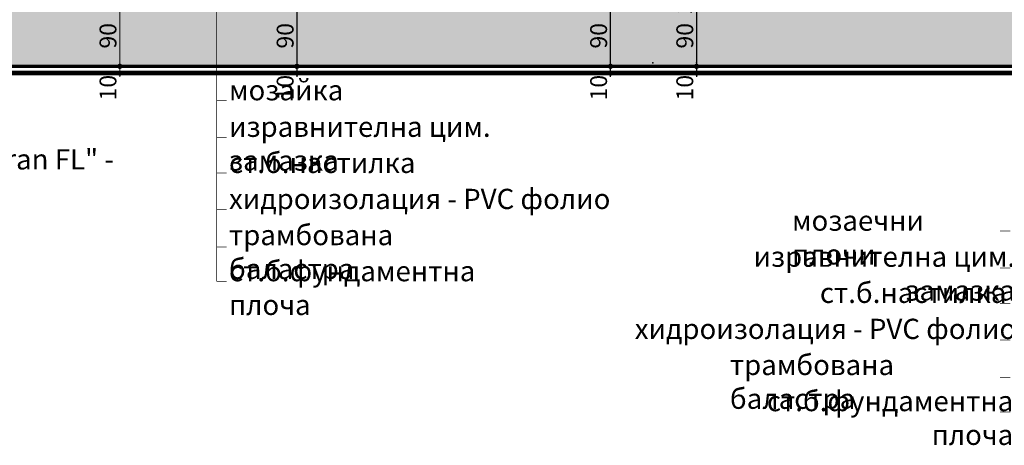
# Model space of a CAD drawing. Extents: x 122725 to 135705, y 102677 to 109185.
# Drawn here: x 132625 to 134082, y 102886 to 103516 of the extents above; entities that cross this region are included whole.
import ezdxf

# ---------------------------------------------------------------- set-up
doc = ezdxf.new("R2010")
doc.units = 0
doc.header["$MEASUREMENT"] = 0
for name, color, linetype in [('ArchiCAD', 7, 'Continuous'), ('hatch', 7, 'Continuous'), ('KOTI-ext', 7, 'Continuous'), ('TEXT', 7, 'Continuous'), ('wall-ext', 7, 'Continuous')]:
    doc.layers.add(name, color=color, linetype=linetype)
doc.styles.add('GENERATED_STYLE_1', font='txt')
doc.styles.add('GENERATED_STYLE_3', font='TIMES.TTF')
doc.dimstyles.new('Dimstyle_30CE', dxfattribs={"dimtxt": 25, "dimasz": 7.5, "dimexe": 0.18, "dimexo": 0, "dimgap": 0.09, "dimtad": 1, "dimdec": 0, "dimzin": 0, "dimdsep": 46, "dimtxsty": 'GENERATED_STYLE_1', "dimblk": 'ARROWHEAD_1', "dimblk1": 'ARROWHEAD_1', "dimblk2": 'ARROWHEAD_1', "dimcen": 0.09, "dimclrd": 12, "dimclre": 12, "dimclrt": 20, "dimazin": 0, "dimtfac": 1, "dimtdec": 4, "dimtmove": 0, "dimatfit": 0, "dimfxl": 0, "dimtolj": 1, "dimtzin": 0, "dimarcsym": 0})

# ---------------------------------------------------------------- blocks, each defined once
blk = doc.blocks.new('HATCH_1496', base_point=(134427.7, 103536.9))
at = {"layer": 'hatch'}
h = blk.add_hatch(dxfattribs=at)
h.set_pattern_fill('FACING TILE', color=133, scale=18, angle=45, style=0, pattern_type=0)
h.set_pattern_definition([(45, (0, 0), (-12.7279217, 12.7279217), []), (135, (0, 0), (12.7279217, 12.7279217), []), (90, (-12.728, 12.728), (-16.1999996, 4e-15), [0, -10.7999997, 0, -16.1999996]), (155, (3e-15, 25.456), (6.8464157, 14.6821858), [0, -7.9199998, 0, -13.6799996])])
h.paths.add_polyline_path([(134427.7, 103536.9), (131829.2, 103536.9), (131829.2, 103511.9), (131245.2, 103511.9), (131245.2, 103536.9), (126585.2, 103536.9), (126585.2, 103511.9), (126399.2, 103511.9), (126399.2, 103446.9), (126585.2, 103446.9), (127550.6, 103446.9), (134427.7, 103446.9)], flags=0)
blk = doc.blocks.new('LINE_69198', base_point=(132916.2, 103648.7))
at = {"layer": 'wall-ext', "color": 161, "linetype": 'Continuous'}
for points, const_width in [([(132913.7, 103648.7, 1), (132918.7, 103648.7, 1)], 1.8), ([(132914.9, 103648.7, 1), (132917.4, 103648.7, 1)], 2.5)]:
    blk.add_lwpolyline(points, format="xyb", close=True, dxfattribs=dict(at, const_width=const_width))
at = {"layer": 'wall-ext', "color": 140, "linetype": 'Continuous', "const_width": 1}
blk.add_lwpolyline([(132916.2, 103646.2), (132916.2, 103128.4)], dxfattribs=at)
blk = doc.blocks.new('*D334')
at = {"layer": 'KOTI-ext', "color": 12, "linetype": 'Continuous', "const_width": 1.8}
for points in [[(132769.9, 103446.9), (132761.6, 103446.9)], [(132772.9, 103439.9), (132772.9, 103443.9)], [(132784.1, 103446.9), (132775.9, 103446.9)], [(132769.9, 103436.9), (132761.6, 103436.9)], [(132772.9, 103430.9), (132772.9, 103433.9)], [(132784.1, 103436.9), (132775.9, 103436.9)]]:
    blk.add_lwpolyline(points, dxfattribs=at)
for points in [[(132769.9, 103446.9, 1), (132775.9, 103446.9, 1)], [(132769.9, 103436.9, 1), (132775.9, 103436.9, 1)]]:
    blk.add_lwpolyline(points, format="xyb", close=True, dxfattribs=at)
at = {"layer": 'KOTI-ext', "color": 20, "style": 'GENERATED_STYLE_1', "oblique": 0}
blk.add_text('10', height=25, rotation=90, dxfattribs=at).set_placement((132767.9, 103396.4))
blk = doc.blocks.new('ARROWHEAD_1')
at = {"color": 0, "linetype": 'Continuous'}
blk.add_line((0, 0), (-1, 0), dxfattribs=at)
blk.add_circle((0, 0), 0.25, dxfattribs=at)
blk = doc.blocks.new('*D336')
at = {"layer": 'KOTI-ext', "color": 12, "linetype": 'Continuous', "const_width": 1.8}
for points in [[(132769.9, 103536.9), (132761.6, 103536.9)], [(132772.9, 103449.9), (132772.9, 103533.9)], [(132784.1, 103536.9), (132775.9, 103536.9)], [(132769.9, 103446.9), (132761.6, 103446.9)], [(132784.1, 103446.9), (132775.9, 103446.9)]]:
    blk.add_lwpolyline(points, dxfattribs=at)
for points in [[(132769.9, 103536.9, 1), (132775.9, 103536.9, 1)], [(132769.9, 103446.9, 1), (132775.9, 103446.9, 1)]]:
    blk.add_lwpolyline(points, format="xyb", close=True, dxfattribs=at)
at = {"layer": 'KOTI-ext', "color": 20, "style": 'GENERATED_STYLE_1', "oblique": 0}
blk.add_text('90', height=25, rotation=90, dxfattribs=at).set_placement((132767.9, 103473.2))
blk = doc.blocks.new('*D404')
at = {"layer": 'KOTI-ext', "color": 12, "linetype": 'Continuous', "const_width": 1.8}
for points in [[(133032.2, 103446.9), (133023.9, 103446.9)], [(133035.2, 103439.9), (133035.2, 103443.9)], [(133046.4, 103446.9), (133038.2, 103446.9)], [(133032.2, 103436.9), (133023.9, 103436.9)], [(133035.2, 103430.9), (133035.2, 103433.9)], [(133046.4, 103436.9), (133038.2, 103436.9)]]:
    blk.add_lwpolyline(points, dxfattribs=at)
for points in [[(133032.2, 103446.9, 1), (133038.2, 103446.9, 1)], [(133032.2, 103436.9, 1), (133038.2, 103436.9, 1)]]:
    blk.add_lwpolyline(points, format="xyb", close=True, dxfattribs=at)
at = {"layer": 'KOTI-ext', "color": 20, "style": 'GENERATED_STYLE_1', "oblique": 0}
blk.add_text('10', height=25, rotation=90, dxfattribs=at).set_placement((133030.2, 103396.4))
blk = doc.blocks.new('*D405')
at = {"layer": 'KOTI-ext', "color": 12, "linetype": 'Continuous', "const_width": 1.8}
for points in [[(133032.2, 103536.9), (133023.9, 103536.9)], [(133035.2, 103449.9), (133035.2, 103533.9)], [(133046.4, 103536.9), (133038.2, 103536.9)], [(133032.2, 103446.9), (133023.9, 103446.9)], [(133046.4, 103446.9), (133038.2, 103446.9)]]:
    blk.add_lwpolyline(points, dxfattribs=at)
for points in [[(133032.2, 103536.9, 1), (133038.2, 103536.9, 1)], [(133032.2, 103446.9, 1), (133038.2, 103446.9, 1)]]:
    blk.add_lwpolyline(points, format="xyb", close=True, dxfattribs=at)
at = {"layer": 'KOTI-ext', "color": 20, "style": 'GENERATED_STYLE_1', "oblique": 0}
blk.add_text('90', height=25, rotation=90, dxfattribs=at).set_placement((133030.2, 103473.2))
blk = doc.blocks.new('*D504')
at = {"layer": 'KOTI-ext', "color": 12, "linetype": 'Continuous', "const_width": 1.8}
for points in [[(133623.9, 103446.9), (133615.7, 103446.9)], [(133626.9, 103439.9), (133626.9, 103443.9)], [(133638.2, 103446.9), (133629.9, 103446.9)], [(133623.9, 103436.9), (133615.7, 103436.9)], [(133626.9, 103430.9), (133626.9, 103433.9)], [(133638.2, 103436.9), (133629.9, 103436.9)]]:
    blk.add_lwpolyline(points, dxfattribs=at)
for points in [[(133623.9, 103446.9, 1), (133629.9, 103446.9, 1)], [(133623.9, 103436.9, 1), (133629.9, 103436.9, 1)]]:
    blk.add_lwpolyline(points, format="xyb", close=True, dxfattribs=at)
at = {"layer": 'KOTI-ext', "color": 20, "style": 'GENERATED_STYLE_1', "oblique": 0}
blk.add_text('10', height=25, rotation=90, dxfattribs=at).set_placement((133621.9, 103396.4))
blk = doc.blocks.new('*D505')
at = {"layer": 'KOTI-ext', "color": 12, "linetype": 'Continuous', "const_width": 1.8}
for points in [[(133623.9, 103536.9), (133615.7, 103536.9)], [(133626.9, 103449.9), (133626.9, 103533.9)], [(133638.2, 103536.9), (133629.9, 103536.9)], [(133623.9, 103446.9), (133615.7, 103446.9)], [(133638.2, 103446.9), (133629.9, 103446.9)]]:
    blk.add_lwpolyline(points, dxfattribs=at)
for points in [[(133623.9, 103536.9, 1), (133629.9, 103536.9, 1)], [(133623.9, 103446.9, 1), (133629.9, 103446.9, 1)]]:
    blk.add_lwpolyline(points, format="xyb", close=True, dxfattribs=at)
at = {"layer": 'KOTI-ext', "color": 20, "style": 'GENERATED_STYLE_1', "oblique": 0}
for s, p in [('38', (133621.9, 103524.9)), ('90', (133621.9, 103473.2))]:
    blk.add_text(s, height=25, rotation=90, dxfattribs=at).set_placement(p)
blk = doc.blocks.new('*D576')
at = {"layer": 'KOTI-ext', "color": 12, "linetype": 'Continuous', "const_width": 1.8}
for points in [[(133496.3, 103446.9), (133488, 103446.9)], [(133499.3, 103439.9), (133499.3, 103443.9)], [(133510.5, 103446.9), (133502.3, 103446.9)], [(133496.3, 103436.9), (133488, 103436.9)], [(133499.3, 103430.9), (133499.3, 103433.9)], [(133510.5, 103436.9), (133502.3, 103436.9)]]:
    blk.add_lwpolyline(points, dxfattribs=at)
for points in [[(133496.3, 103446.9, 1), (133502.3, 103446.9, 1)], [(133496.3, 103436.9, 1), (133502.3, 103436.9, 1)]]:
    blk.add_lwpolyline(points, format="xyb", close=True, dxfattribs=at)
at = {"layer": 'KOTI-ext', "color": 20, "style": 'GENERATED_STYLE_1', "oblique": 0}
blk.add_text('10', height=25, rotation=90, dxfattribs=at).set_placement((133494.3, 103396.4))
blk = doc.blocks.new('*D577')
at = {"layer": 'KOTI-ext', "color": 12, "linetype": 'Continuous', "const_width": 1.8}
for points in [[(133496.3, 103536.9), (133488, 103536.9)], [(133499.3, 103449.9), (133499.3, 103533.9)], [(133510.5, 103536.9), (133502.3, 103536.9)], [(133496.3, 103446.9), (133488, 103446.9)], [(133510.5, 103446.9), (133502.3, 103446.9)]]:
    blk.add_lwpolyline(points, dxfattribs=at)
for points in [[(133496.3, 103536.9, 1), (133502.3, 103536.9, 1)], [(133496.3, 103446.9, 1), (133502.3, 103446.9, 1)]]:
    blk.add_lwpolyline(points, format="xyb", close=True, dxfattribs=at)
at = {"layer": 'KOTI-ext', "color": 20, "style": 'GENERATED_STYLE_1', "oblique": 0}
blk.add_text('90', height=25, rotation=90, dxfattribs=at).set_placement((133494.3, 103473.2))
blk = doc.blocks.new('DIM_265', base_point=(132772.9, 103446.9))
at = {"layer": 'KOTI-ext', "color": 12, "linetype": 'Continuous'}
for p1, p2, picture, middle in [((133499.3, 103446.9), (133499.3, 103536.9), '*D336', (132755.4, 103482.5)), ((133499.3, 103436.9), (133499.3, 103446.9), '*D334', (132755.4, 103415.2))]:
    dim = blk.add_aligned_dim(p1=p1, p2=p2, distance=726.4, dimstyle='Dimstyle_30CE', dxfattribs=at)
    dim.commit()
    dim.dimension.update_dxf_attribs({"geometry": picture, "text_midpoint": middle, "text_rotation": 90})
blk = doc.blocks.new('DIM_267', base_point=(133035.2, 103446.9))
at = {"layer": 'KOTI-ext', "color": 12, "linetype": 'Continuous'}
for p1, p2, picture, middle in [((133499.3, 103446.9), (133499.3, 103536.9), '*D405', (133017.7, 103482.5)), ((133499.3, 103436.9), (133499.3, 103446.9), '*D404', (133017.7, 103415.2))]:
    dim = blk.add_aligned_dim(p1=p1, p2=p2, distance=464.1, dimstyle='Dimstyle_30CE', dxfattribs=at)
    dim.commit()
    dim.dimension.update_dxf_attribs({"geometry": picture, "text_midpoint": middle, "text_rotation": 90})
blk = doc.blocks.new('DIM_711', base_point=(133626.9, 103446.9))
at = {"layer": 'KOTI-ext', "color": 12, "linetype": 'Continuous'}
for p1, p2, picture, middle in [((133626.9, 103446.9), (133626.9, 103536.9), '*D505', (133609.4, 103482.5)), ((133626.9, 103436.9), (133626.9, 103446.9), '*D504', (133609.4, 103415.2))]:
    dim = blk.add_aligned_dim(p1=p1, p2=p2, distance=0, dimstyle='Dimstyle_30CE', dxfattribs=at)
    dim.commit()
    dim.dimension.update_dxf_attribs({"geometry": picture, "text_midpoint": middle, "text_rotation": 90})
blk = doc.blocks.new('DIM_717', base_point=(133499.3, 103446.9))
at = {"layer": 'KOTI-ext', "color": 12, "linetype": 'Continuous'}
for p1, p2, picture, middle in [((133499.3, 103446.9), (133499.3, 103536.9), '*D577', (133481.8, 103482.5)), ((133499.3, 103436.9), (133499.3, 103446.9), '*D576', (133481.8, 103415.2))]:
    dim = blk.add_aligned_dim(p1=p1, p2=p2, distance=0, dimstyle='Dimstyle_30CE', dxfattribs=at)
    dim.commit()
    dim.dimension.update_dxf_attribs({"geometry": picture, "text_midpoint": middle, "text_rotation": 90})

msp = doc.modelspace()

# ---------------------------------------------------------------- linework, layer by layer
at = {"layer": 'ArchiCAD', "color": 2}
for p in [(133499.3, 103446.9), (133499.3, 103446.9), (133562, 103451.9), (133626.9, 103451.9), (133626.9, 103446.9), (133499.3, 103436.9), (133626.9, 103436.9)]:
    msp.add_point(p, dxfattribs=at)
at = {"layer": 'wall-ext', "color": 2, "linetype": 'Continuous', "const_width": 5}
msp.add_lwpolyline([(126399.2, 103446.9), (134427.7, 103446.9)], dxfattribs=at)
at = {"layer": 'wall-ext', "color": 128, "linetype": 'Continuous', "const_width": 7}
msp.add_lwpolyline([(123957.7, 103436.9), (134427.7, 103436.9)], dxfattribs=at)
at = {"layer": 'wall-ext', "color": 140, "linetype": 'Continuous', "const_width": 1}
for points in [[(132916.2, 103396.3), (132931.2, 103396.3)], [(132916.2, 103341.4), (132931.2, 103341.4)], [(132916.2, 103289), (132931.2, 103289)], [(132916.2, 103235), (132931.2, 103235)], [(134091.2, 103203.2), (134076.2, 103203.2)], [(132916.2, 103179.2), (132931.2, 103179.2)], [(134091.2, 103148.3), (134076.2, 103148.3)], [(132916.2, 103128.4), (132931.2, 103128.4)], [(134091.2, 103096), (134076.2, 103096)], [(134091.2, 103041.9), (134076.2, 103041.9)], [(134091.2, 102986.2), (134076.2, 102986.2)], [(134091.2, 102935.3), (134076.2, 102935.3)]]:
    msp.add_lwpolyline(points, dxfattribs=at)

# ---------------------------------------------------------------- block references
at = {"layer": 'hatch', "color": 133, "linetype": 'Continuous'}
msp.add_blockref('HATCH_1496', (134427.7, 103536.9), dxfattribs=at)
at = {"layer": 'KOTI-ext', "color": 12, "linetype": 'Continuous'}
for name, p in [('DIM_711', (133626.9, 103446.9)), ('DIM_265', (132772.9, 103446.9)), ('DIM_267', (133035.2, 103446.9)), ('DIM_717', (133499.3, 103446.9))]:
    msp.add_blockref(name, p, dxfattribs=at)
at = {"layer": 'wall-ext', "color": 140, "linetype": 'Continuous'}
msp.add_blockref('LINE_69198', (132916.2, 103648.7), dxfattribs=at)

# ---------------------------------------------------------------- texts
at = {"layer": 'TEXT', "color": 21, "char_height": 30, "style": 'GENERATED_STYLE_3'}
for s, insert, width, attachment_point in [('{\\fTimes New Roman CYR|b0|i0|c204|p18;мозайка}', (132934.6, 103426.6), 160.453, 1), ('{\\fTimes New Roman CYR|b0|i0|c204|p18;изравнителна цим. замазка}', (132934.6, 103372.5), 541.406, 1), ('{\\fTimes New Roman CYR|b0|i0|c204|p18;екструдиран пенополистирол "Fibran FL" - 2см}', (131907.4, 103324.2), 938.109, 1), ('{\\fTimes New Roman CYR|b0|i0|c204|p18;ст.б.настилка }', (132934.6, 103319), 280.547, 1), ('{\\fTimes New Roman CYR|b0|i0|c204|p18;хидроизолация - PVC фолио}', (132934.6, 103265.6), 571.922, 1), ('{\\fTimes New Roman CYR|b0|i0|c204|p18;мозаечни плочи}', (133768.1, 103233.5), 319.922, 1), ('{\\fTimes New Roman CYR|b0|i0|c204|p18;трамбована баластра}', (132934.6, 103212.1), 416.391, 1), ('{\\fTimes New Roman CYR|b0|i0|c204|p18;изравнителна цим. замазка}', (134098.5, 103180.1), 541.406, 3), ('{\\fTimes New Roman CYR|b0|i0|c204|p18;ст.б.фундаментна плоча}', (132934.6, 103158.7), 481.359, 1), ('{\\fTimes New Roman CYR|b0|i0|c204|p18;ст.б.настилка }', (134085.6, 103126.6), 268.734, 3), ('{\\fTimes New Roman CYR|b0|i0|c204|p18;хидроизолация - PVC фолио}', (134100, 103073.2), 571.922, 3), ('{\\fTimes New Roman CYR|b0|i0|c204|p18;трамбована баластра}', (133676.2, 103019.8), 416.391, 1), ('{\\fTimes New Roman CYR|b0|i0|c204|p18;ст.б.фундаментна плоча}', (134095.7, 102966.3), 481.359, 3)]:
    msp.add_mtext(s, dxfattribs=dict(at, insert=insert, width=width, attachment_point=attachment_point))

doc.saveas('drawing.dxf')
